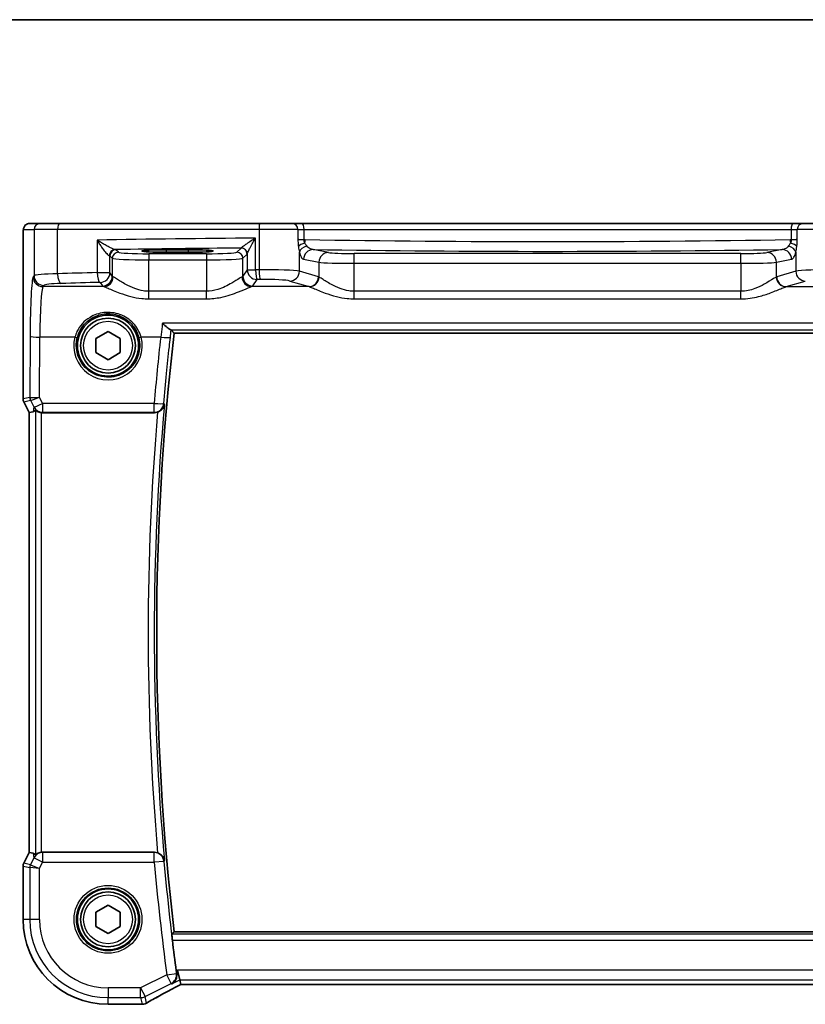
# Model space of a CAD drawing. Units: millimetres. Extents: x 22 to 2603, y 12 to 574.
# Drawn here: x 909 to 973, y 493 to 574 of the extents above; entities that cross this region are included whole.
import ezdxf

# ---------------------------------------------------------------- set-up
doc = ezdxf.new("R2010")
doc.units = ezdxf.units.MM
doc.header["$LTSCALE"] = 1.5
for name, color, linetype, lineweight in [('Border (ISO)', 7, 'Continuous', 35), ('Visible (ISO)', 7, 'Continuous', 35), ('Visible Narrow (ISO)', 7, 'Continuous', 25)]:
    doc.layers.add(name, color=color, linetype=linetype, lineweight=lineweight)

# ---------------------------------------------------------------- blocks, each defined once
blk = doc.blocks.new('図面枠 tk図枠')
at = {"layer": 'Border (ISO)'}
blk.add_line((14.5, 289), (405.5, 289), dxfattribs=at)

msp = doc.modelspace()

# ---------------------------------------------------------------- linework, layer by layer
at = {"layer": 'Visible (ISO)'}
for p, q in [((910.4841, 557.3021), (909.6198, 557.3021)), ((910.4841, 557.3021), (912.0899, 557.3021)), ((912.0899, 557.3021), (928.4746, 557.3021)), ((928.4746, 557.3021), (931.1326, 557.3021)), ((931.9457, 557.3021), (931.1326, 557.3021)), ((972.1353, 557.3021), (931.9457, 557.3021)), ((972.9484, 557.3021), (972.1353, 557.3021)), ((972.9484, 557.3021), (975.6065, 557.3021)), ((909.0835, 542.9303), (909.0835, 555.8021)), ((920.8405, 555.1598), (922.6405, 555.1598)), ((922.6405, 554.9479), (920.8405, 554.9479)), ((915.0405, 547.8795), (916.0405, 548.4568)), ((916.0405, 548.4568), (917.0405, 547.8795)), ((915.0405, 546.7248), (915.0405, 547.8795)), ((917.0405, 547.8795), (917.0405, 546.7248)), ((921.4565, 548.3129), (982.6246, 548.3129)), ((916.0405, 546.1474), (915.0405, 546.7248)), ((917.0405, 546.7248), (916.0405, 546.1474)), ((909.5835, 541.8123), (909.1363, 542.7067)), ((909.5846, 541.8125), (909.5835, 541.8123)), ((909.5835, 505.7919), (909.5835, 541.8123)), ((909.5846, 541.8125), (909.9035, 541.8878)), ((910.6781, 541.8021), (919.8411, 541.8021)), ((909.1363, 504.8975), (909.5835, 505.7919)), ((909.5846, 505.7917), (909.5835, 505.7919)), ((909.5846, 505.7917), (909.9035, 505.7164)), ((919.8411, 505.8021), (910.6781, 505.8021)), ((909.0835, 500.3021), (909.0835, 504.6739)), ((915.0405, 500.8795), (916.0405, 501.4568)), ((915.0405, 499.7248), (915.0405, 500.8795)), ((916.0405, 501.4568), (917.0405, 500.8795)), ((917.0405, 500.8795), (917.0405, 499.7248)), ((916.0405, 499.1474), (915.0405, 499.7248)), ((917.0405, 499.7248), (916.0405, 499.1474)), ((982.6246, 499.2913), (921.4565, 499.2913)), ((921.9138, 495.3389), (921.7252, 496.1378)), ((921.9992, 494.9772), (921.9138, 495.3389)), ((922.0019, 494.9761), (982.0791, 494.9761)), ((918.8415, 493.3451), (916.0405, 493.3451))]:
    msp.add_line(p, q, dxfattribs=at)
for centre, radius in [((916.0405, 547.3021), 2.5), ((916.0405, 547.3021), 2.25), ((916.0405, 500.3021), 2.5), ((916.0405, 500.3021), 2.25)]:
    msp.add_circle(centre, radius, dxfattribs=at)
for centre, radius, start, end in [((1131.2905, 523.8021), 211.2608, 173.337462, 186.662538), ((909.5835, 542.9303), 0.5, 180, 206.565051), ((909.5835, 504.6739), 0.5, 153.434949, 180), ((916.0405, 500.3021), 6.957, 180, 270), ((1131.2905, 523.8021), 211.4858, 186.846263, 187.529615), ((918.8415, 494.1451), 0.8, 270, 286.252033)]:
    msp.add_arc(centre, radius, start, end, dxfattribs=at)
for centre, major_axis, ratio, start_param, end_param in [((920.8405, 555.0539), (-2.0215, 0), 0.0524079, 4.712389, 7.8539816), ((922.6405, 555.0539), (2.0215, 0), 0.0524079, 4.712389, 7.8539816), ((910.9014, 543.9147), (-1.0609, -2.0221), 0.1719332, 0.1481868, 0.4432532), ((910.6792, 542.6052), (-0.1344, -0.7918), 0.9960857, 0.0589546, 0.1674807), ((910.9014, 503.6895), (-1.0609, 2.0221), 0.1719332, 5.8399321, 6.1349985), ((910.6792, 504.9991), (-0.1344, 0.7918), 0.9960857, 6.1157046, 6.2242307), ((923.6019, 495.7761), (-1.6026, -0.7991), 0.0233861, 6.2776917, 6.3300516)]:
    msp.add_ellipse(centre, major_axis=major_axis, ratio=ratio, start_param=start_param, end_param=end_param, dxfattribs=at)
for points, knots in [([(909.0835, 555.8021), (909.0835, 555.8946), (909.0838, 555.9876), (909.0853, 556.1671), (909.0866, 556.2544), (909.0911, 556.4518), (909.0948, 556.5601), (909.1018, 556.6903), (909.1042, 556.7269), (909.1101, 556.7975), (909.1131, 556.8298), (909.1243, 556.8923), (909.13, 556.9182), (909.1461, 556.9695), (909.1558, 556.9943), (909.1817, 557.0476), (909.1992, 557.0762), (909.2478, 557.1405), (909.2823, 557.1747), (909.3629, 557.2346), (909.4109, 557.2596), (909.5119, 557.2933), (909.5663, 557.3021), (909.6198, 557.3021)], [0, 0, 0, 0, 0.02773802, 0.02773802, 0.05458997, 0.05458997, 0.09199397, 0.09199397, 0.10838417, 0.10838417, 0.12626292, 0.12626292, 0.13593364, 0.13593364, 0.14417322, 0.14417322, 0.15422946, 0.15422946, 0.16856591, 0.16856591, 0.18445118, 0.18445118, 0.20059323, 0.20059323, 0.20059323, 0.20059323]), ([(921.182, 548.5951), (921.1574, 548.5995), (921.1219, 548.617), (921.023, 548.6788), (920.9549, 548.7292), (920.7675, 548.8798), (920.6345, 548.9971), (920.4988, 549.128), (920.4976, 549.1292), (920.4964, 549.1303)], [-0.12267256, -0.12267256, -0.12267256, -0.12267256, -0.09453993, -0.09453993, -0.05774011, -0.05774011, 0, 0, 0.00051187, 0.00051187, 0.00051187, 0.00051187]), ([(910.0922, 542.0097), (910.0936, 542.011), (910.0971, 542.01), (910.11, 542.003), (910.1204, 541.9958), (910.1605, 541.9682), (910.1993, 541.9418), (910.287, 541.8933), (910.3423, 541.8676), (910.4632, 541.8279), (910.5285, 541.8138), (910.5915, 541.8068)], [0.001876589, 0.001876589, 0.001876589, 0.001876589, 0.00987368, 0.00987368, 0.01974736, 0.01974736, 0.03949472, 0.03949472, 0.05918015, 0.05918015, 0.078120507, 0.078120507, 0.078120507, 0.078120507]), ([(920.0995, 541.8451), (920.1229, 541.8531), (920.1459, 541.8621), (920.2345, 541.9007), (920.295, 541.9366), (920.421, 542.032), (920.4807, 542.0951), (920.5959, 542.2597), (920.6403, 542.3702), (920.6565, 542.487), (920.6567, 542.4882), (920.6568, 542.4894)], [-0.10842059, -0.10842059, -0.10842059, -0.10842059, -0.10040033, -0.10040033, -0.07707934, -0.07707934, -0.04573974, -0.04573974, 0, 0, 0.00048741, 0.00048741, 0.00048741, 0.00048741]), ([(910.5915, 505.7974), (910.5285, 505.7904), (910.4632, 505.7763), (910.3423, 505.7366), (910.287, 505.7109), (910.1993, 505.6625), (910.1605, 505.636), (910.1204, 505.6084), (910.11, 505.6012), (910.0971, 505.5942), (910.0936, 505.5932), (910.0922, 505.5945)], [0.236057391, 0.236057391, 0.236057391, 0.236057391, 0.254997749, 0.254997749, 0.274683179, 0.274683179, 0.294430539, 0.294430539, 0.304304219, 0.304304219, 0.31230131, 0.31230131, 0.31230131, 0.31230131]), ([(920.6568, 505.1148), (920.6567, 505.116), (920.6565, 505.1172), (920.6403, 505.234), (920.5959, 505.3445), (920.4807, 505.5091), (920.421, 505.5723), (920.295, 505.6676), (920.2345, 505.7035), (920.1459, 505.7421), (920.1229, 505.7511), (920.0995, 505.7591)], [-0.12846135, -0.12846135, -0.12846135, -0.12846135, -0.12800908, -0.12800908, -0.08556644, -0.08556644, -0.05648594, -0.05648594, -0.03484602, -0.03484602, -0.02740389, -0.02740389, -0.02740389, -0.02740389]), ([(921.3127, 498.5918), (921.3053, 498.6535), (921.298, 498.7192), (921.2861, 498.8418), (921.2814, 498.8983), (921.2754, 498.9878), (921.2738, 499.0266), (921.2742, 499.0753), (921.2757, 499.088), (921.2783, 499.0911)], [0.227428606, 0.227428606, 0.227428606, 0.227428606, 0.246027998, 0.246027998, 0.26494169, 0.26494169, 0.283791673, 0.283791673, 0.300344824, 0.300344824, 0.300344824, 0.300344824]), ([(921.2674, 495.0157), (921.2685, 495.0163), (921.2696, 495.0169), (921.356, 495.0668), (921.4333, 495.1338), (921.5567, 495.2941), (921.6055, 495.3868), (921.6596, 495.5734), (921.6724, 495.6627), (921.6686, 495.7901), (921.6657, 495.8238), (921.6607, 495.8577)], [-0.12318034, -0.12318034, -0.12318034, -0.12318034, -0.1226308, -0.1226308, -0.08048946, -0.08048946, -0.04104472, -0.04104472, -0.01066622, -0.01066622, 0, 0, 0, 0]), ([(919.1354, 493.4135), (919.2726, 493.4936), (919.4234, 493.5801), (919.7491, 493.7641), (919.9241, 493.8615), (920.295, 494.0656), (920.491, 494.1722), (920.9005, 494.3927), (921.1141, 494.5066), (921.5531, 494.7385), (921.7783, 494.8565), (922.0085, 494.9761)], [0.72448152, 0.72448152, 0.72448152, 0.72448152, 0.852279, 0.852279, 0.98007647, 0.98007647, 1.10787395, 1.10787395, 1.23567143, 1.23567143, 1.36217331, 1.36217331, 1.36217331, 1.36217331]), ([(919.0755, 493.3813), (919.0732, 493.3802), (919.0711, 493.3792), (919.0678, 493.3779), (919.0665, 493.3774), (919.0654, 493.3771)], [0.003351445, 0.003351445, 0.003351445, 0.003351445, 0.0058265069, 0.0058265069, 0.0077922111, 0.0077922111, 0.0077922111, 0.0077922111]), ([(919.194, 493.4507), (919.1929, 493.4499), (919.1918, 493.4491), (919.1522, 493.4221), (919.1135, 493.4), (919.0755, 493.3813)], [-0.001136365, -0.001136365, -0.001136365, -0.001136365, 0, 0, 0.039448618, 0.039448618, 0.039448618, 0.039448618])]:
    msp.add_open_spline(points, degree=3, knots=knots, dxfattribs=at)
for points, degree in [([(921.2145, 548.5849), (921.2114, 548.5884), (921.2005, 548.5918), (921.182, 548.5951)], 3), ([(921.2145, 548.5849), (921.3354, 548.4489), (921.4562, 548.3131)], 2), ([(921.4565, 548.3129), (921.4565, 548.3129), (921.4564, 548.313), (921.4562, 548.3131)], 3), ([(920.0995, 541.8451), (920.0164, 541.8166), (919.9291, 541.8021), (919.8411, 541.8021)], 3), ([(919.8411, 505.8021), (919.9291, 505.8021), (920.0165, 505.7875), (920.0995, 505.7591)], 3), ([(921.2783, 499.0911), (921.3673, 499.1911), (921.4562, 499.2911)], 2), ([(921.6283, 496.0893), (921.6383, 496.0137), (921.6493, 495.9344), (921.6607, 495.8577)], 3)]:
    msp.add_open_spline(points, degree=degree, dxfattribs=at)
at = {"layer": 'Visible Narrow (ISO)'}
for p, q in [((909.1205, 556.8021), (909.9848, 556.8021)), ((911.9117, 556.8021), (909.9848, 556.8021)), ((909.9848, 556.8021), (909.9848, 553.036)), ((928.4064, 556.8021), (911.9117, 556.8021)), ((911.9117, 553.1887), (911.9117, 556.8021)), ((931.596, 556.8021), (928.4064, 556.8021)), ((928.4064, 556.8021), (928.4064, 553.5174)), ((931.596, 556.8021), (932.0964, 556.8021)), ((931.596, 556.8021), (931.596, 556.035)), ((932.0964, 556.8021), (971.9846, 556.8021)), ((932.0964, 555.9865), (932.0964, 556.8021)), ((971.9846, 556.8021), (972.485, 556.8021)), ((971.9846, 556.8021), (971.9846, 555.9865)), ((975.6746, 556.8021), (972.485, 556.8021)), ((972.485, 556.035), (972.485, 556.8021)), ((909.0835, 555.8021), (909.0846, 555.8021)), ((909.0846, 542.9304), (909.0846, 555.8021)), ((915.1455, 555.9466), (915.1455, 553.2782)), ((928.1303, 553.5144), (928.1303, 556.1039)), ((931.596, 555.9865), (932.0964, 555.9865)), ((971.9846, 555.9865), (972.485, 555.9865)), ((916.8908, 554.9511), (916.6942, 555.1477)), ((920.8405, 554.9479), (920.8405, 555.1598)), ((922.6405, 554.9479), (922.6405, 555.1598)), ((926.9338, 555.2947), (926.5902, 554.9511)), ((931.7133, 553.3907), (931.7133, 554.9487)), ((934.0845, 554.9273), (932.8343, 555.1718)), ((971.2467, 555.1718), (969.9965, 554.9273)), ((972.3678, 554.9487), (972.3678, 553.3907)), ((916.1949, 553.2782), (916.1949, 554.6484)), ((916.1949, 554.6484), (916.3915, 554.4518)), ((916.3915, 554.4518), (916.3915, 552.9829)), ((919.3874, 554.8269), (919.3874, 554.3276)), ((924.0936, 554.8269), (919.3874, 554.8269)), ((919.3874, 551.7518), (919.3874, 554.3276)), ((919.3874, 554.3276), (924.0936, 554.3276)), ((924.0936, 554.8269), (924.0936, 554.3276)), ((924.0936, 554.3276), (924.0936, 551.7518)), ((927.0895, 554.4518), (927.4331, 554.7954)), ((927.0895, 552.9829), (927.0895, 554.4518)), ((927.4434, 554.8203), (927.4434, 553.5144)), ((932.0616, 554.3729), (933.3118, 554.1284)), ((933.3118, 554.1284), (933.3118, 552.9198)), ((936.2095, 554.0429), (936.2095, 554.8418)), ((967.8715, 554.8418), (936.2095, 554.8418)), ((967.8715, 554.0429), (967.8715, 554.8418)), ((970.7693, 554.1284), (972.0195, 554.3729)), ((970.7693, 552.9198), (970.7693, 554.1284)), ((927.4434, 553.5144), (927.0895, 552.9829)), ((927.4434, 553.5144), (928.1303, 553.5144)), ((933.2795, 552.9306), (931.7133, 553.3907)), ((936.2095, 554.0429), (967.8715, 554.0429)), ((936.2095, 551.7518), (936.2095, 554.0429)), ((967.8715, 554.0429), (967.8715, 551.7518)), ((972.3678, 553.3907), (970.8015, 552.9306)), ((909.9848, 553.036), (909.9146, 552.9306)), ((915.1455, 553.2782), (916.1949, 553.2782)), ((916.3915, 552.9829), (916.1949, 553.2782)), ((927.8884, 552.1854), (928.2423, 552.7169)), ((930.9405, 552.5931), (932.5068, 552.1331)), ((971.5742, 552.1331), (973.1405, 552.5931)), ((910.7135, 552.1331), (910.7837, 552.2385)), ((915.6867, 552.1331), (910.7135, 552.1331)), ((915.396, 552.4806), (915.5926, 552.1854)), ((919.3874, 551.1322), (919.3874, 551.7518)), ((924.0936, 551.7518), (919.3874, 551.7518)), ((924.0936, 551.1322), (924.0936, 551.7518)), ((932.5068, 552.1331), (927.7943, 552.1331)), ((936.2095, 551.1322), (936.2095, 551.7518)), ((967.8715, 551.7518), (936.2095, 551.7518)), ((967.8715, 551.1322), (967.8715, 551.7518)), ((971.5742, 552.1331), (976.2867, 552.1331)), ((919.3874, 551.1322), (924.0936, 551.1322)), ((936.2095, 551.1322), (967.8715, 551.1322)), ((983.5846, 549.1303), (920.4964, 549.1303)), ((921.182, 548.5951), (982.899, 548.5951)), ((909.6595, 548.0628), (909.6389, 543.0612)), ((910.4381, 543.0693), (910.4584, 548)), ((913.3327, 548), (910.4584, 548)), ((920.3539, 548), (918.7483, 548)), ((982.6248, 548.3131), (921.4562, 548.3131)), ((909.0835, 542.9303), (909.0846, 542.9304)), ((909.6389, 543.0612), (909.0846, 542.9304)), ((909.1373, 542.7071), (909.6916, 542.8379)), ((909.6923, 542.8377), (909.9697, 542.2778)), ((910.6842, 542.5723), (910.4381, 543.0693)), ((909.1373, 542.7071), (909.1363, 542.7067)), ((909.5846, 541.8125), (909.1373, 542.7071)), ((909.9697, 542.2778), (909.9035, 541.8878)), ((910.0922, 542.0097), (910.0922, 505.5945)), ((910.6842, 542.5723), (910.6842, 541.8381)), ((919.8226, 542.5723), (910.6842, 542.5723)), ((919.8226, 541.8381), (919.8226, 542.5723)), ((909.5846, 505.7917), (909.5846, 541.8125)), ((910.5915, 505.7974), (910.5915, 541.8068)), ((910.6781, 541.8021), (910.6842, 541.8381)), ((910.6842, 541.8381), (919.8226, 541.8381)), ((909.1373, 504.8971), (909.5846, 505.7917)), ((909.9035, 505.7164), (909.9676, 505.3388)), ((910.6821, 505.7785), (910.6781, 505.8021)), ((919.829, 505.7785), (910.6821, 505.7785)), ((910.6821, 505.7785), (910.6821, 504.9816)), ((919.829, 504.9816), (919.829, 505.7785)), ((909.9676, 505.3388), (909.6824, 504.7685)), ((910.6821, 504.9816), (909.9676, 505.3388)), ((910.4286, 504.4744), (910.6821, 504.9816)), ((910.6821, 504.9816), (919.829, 504.9816)), ((920.6247, 505.0524), (919.829, 504.9816)), ((909.0846, 504.6738), (909.0835, 504.6739)), ((909.0846, 500.3021), (909.0846, 504.6738)), ((909.0846, 504.6738), (909.6297, 504.5452)), ((909.1363, 504.8975), (909.1373, 504.8971)), ((909.6824, 504.7685), (909.1373, 504.8971)), ((910.4286, 504.4744), (909.6297, 504.5452)), ((909.6297, 504.5452), (909.6297, 500.3021)), ((909.6824, 504.7685), (910.4286, 504.4744)), ((910.4286, 500.3021), (910.4286, 504.4744)), ((909.0835, 500.3021), (909.0846, 500.3021)), ((909.6297, 500.3021), (909.0846, 500.3021)), ((910.4286, 500.3021), (909.6297, 500.3021)), ((921.4562, 499.2911), (982.6248, 499.2911)), ((982.8027, 499.0911), (921.2783, 499.0911)), ((921.3127, 498.5918), (982.7684, 498.5918)), ((921.7252, 496.1378), (921.6283, 496.0893)), ((982.3558, 496.1378), (921.7252, 496.1378)), ((920.8532, 495.7604), (918.7128, 494.6902)), ((920.8532, 495.7604), (921.6451, 495.8659)), ((921.2105, 495.0458), (920.8532, 495.7604)), ((921.2674, 495.0157), (921.9138, 495.3389)), ((921.9138, 495.3389), (982.1672, 495.3389)), ((918.7128, 494.6902), (916.0405, 494.6902)), ((916.0405, 494.6902), (916.0405, 493.8913)), ((918.7128, 494.6902), (919.0701, 493.9756)), ((918.7128, 493.8913), (918.7128, 494.6902)), ((919.0701, 493.9756), (921.2105, 495.0458)), ((982.0819, 494.9772), (921.9992, 494.9772)), ((916.0405, 493.8913), (918.7128, 493.8913)), ((916.0405, 493.3462), (916.0405, 493.8913)), ((918.7128, 493.8913), (918.8415, 493.3462)), ((919.194, 493.4507), (919.0701, 493.9756)), ((916.0405, 493.3451), (916.0405, 493.3462)), ((918.8415, 493.3462), (916.0405, 493.3462)), ((918.8415, 493.3451), (918.8415, 493.3462))]:
    msp.add_line(p, q, dxfattribs=at)
for centre, radius in [((916.0405, 547.3021), 2), ((916.0405, 500.3021), 2.7804), ((916.0405, 500.3021), 2.5806), ((916.0405, 500.3021), 2)]:
    msp.add_circle(centre, radius, dxfattribs=at)
for centre, radius, start, end in [((1131.2905, 523.8021), 211.261, 173.337396, 186.662604), ((1131.2905, 523.8021), 211.461, 174.930015, 185.069985), ((1131.2905, 523.8021), 211.9603, 175.11681, 184.88319), ((1131.2905, 523.8021), 212.2974, 185.086052, 187.590212), ((1131.2905, 523.8021), 211.4985, 185.086052, 187.590212), ((916.0405, 500.3021), 6.9559, 180, 270), ((916.0405, 500.3021), 6.4108, 180, 270), ((916.0405, 500.3021), 5.6119, 180, 270)]:
    msp.add_arc(centre, radius, start, end, dxfattribs=at)
for centre, major_axis, ratio, start_param, end_param in [((909.6198, 556.8021), (0, 0.5), 0.9986295, 0, 1.5707963), ((910.4841, 556.8021), (0, 0.5), 0.9986295, 0, 1.5707963), ((912.0899, 556.8021), (0, 0.5), 0.3562975, 0, 1.5707963), ((928.4746, 556.8021), (0, 0.5), 0.1363691, 0, 1.5707963), ((931.1326, 556.8021), (0, 0.5), 0.9268417, 4.712389, 6.2831853), ((931.9457, 556.8021), (0, 0.5), 0.3013602, 4.712389, 6.2831853), ((972.1353, 556.8021), (0, 0.5), 0.3013602, 0, 1.5707963), ((972.9484, 556.8021), (0, 0.5), 0.9268417, 0, 1.5707963), ((938.6341, 552.2536), (-75, 0), 0.0518488, 4.8529014, 5.0309301), ((932.3375, 556.0665), (-0.8, 0), 0.1048156, 0.3848848, 1.2646775), ((952.0405, 559.3336), (-66.1803, 0), 0.0530413, 1.2646775, 1.2660674), ((931.9441, 555.985), (-0.0132, -0.7999), 0.2999975, 1.2150632, 1.5757413), ((952.0405, 559.3336), (-66.1803, 0), 0.0530413, 1.2660674, 1.8755252), ((952.0405, 559.3336), (-66.1803, 0), 0.0530413, 1.8755252, 1.8769151), ((972.1369, 555.985), (-0.0132, 0.7999), 0.2999975, 1.5658513, 1.9265294), ((971.7435, 556.0665), (-0.8, 0), 0.1048156, 1.8769151, 2.7567079), ((916.6128, 554.6688), (0.069, 0.4952), 0.9348451, 0.1479412, 1.7003099), ((916.6942, 554.6484), (-0.3536, -0.3536), 0.9972647, 3.9283603, 5.4964176), ((916.8908, 554.4518), (-0.3536, -0.3536), 0.9972647, 3.9283603, 5.4964176), ((938.6341, 551.4547), (-74.2, 0), 0.0524078, 4.8707357, 5.0137111), ((915.396, 555.1441), (-1.3, 0), 0.0524078, 3.1939525, 3.5013873), ((919.3874, 554.958), (-2.5, 0), 0.0524078, 0.0523599, 1.5707963), ((924.0936, 554.958), (-2.5, 0), 0.0524078, 1.5707963, 3.0892328), ((926.5902, 554.4518), (0.3536, -0.3536), 0.9972647, 0.7867677, 2.354825), ((926.9338, 554.7954), (0.3536, -0.3536), 0.9972647, 0.7867677, 2.354825), ((926.9441, 554.8203), (0.4839, -0.1257), 0.9789631, 0.259401, 1.7963422), ((932.3848, 555.4205), (-0.7897, -0.1283), 0.4018848, 4.9293893, 5.8991004), ((932.486, 554.9487), (-0.7749, -0.199), 0.6803319, 4.7622239, 5.9222583), ((932.8343, 554.3729), (0.1536, 0.7851), 0.9646906, 0.2000359, 1.7572863), ((952.0405, 558.5347), (66.9803, 0), 0.0524078, 4.4215626, 5.0032153), ((934.0845, 554.1284), (0.1536, 0.7851), 0.9646906, 0.2000359, 1.7572863), ((936.2095, 554.9571), (-2.2, 0), 0.0524078, 0.2617994, 1.5707963), ((967.8715, 554.9571), (-2.2, 0), 0.0524078, 1.5707963, 2.8797933), ((969.9965, 554.1284), (-0.1536, 0.7851), 0.9646906, 4.5258991, 6.0831494), ((971.2467, 554.3729), (-0.1536, 0.7851), 0.9646906, 4.5258991, 6.0831494), ((971.595, 554.9487), (0.7749, -0.199), 0.6803319, 0.360927, 1.5209614), ((971.6962, 555.4205), (0.7897, -0.1283), 0.4018848, 0.384085, 1.353796), ((915.396, 554.6448), (0.8, 0), 0.0851626, 0.0523599, 0.3597947), ((919.3874, 554.4586), (3, 0), 0.0436731, 3.1939525, 4.712389), ((924.0936, 554.4586), (3, 0), 0.0436731, 4.712389, 6.2308254), ((936.2095, 554.1582), (3, 0), 0.0384324, 3.403392, 4.712389), ((967.8715, 554.1582), (3, 0), 0.0384324, 4.712389, 6.0213859), ((928.2423, 553.5144), (0.6659, -0.4434), 0.9955595, 3.7311219, 5.297812), ((938.6341, 547.7323), (-75, 0), 0.0778622, 4.8491843, 4.8529014), ((928.2423, 553.5144), (0.0089, -0.8), 0.140042, 4.71083, 6.2038622), ((928.8155, 553.3459), (-3, 0), 0.0577146, 3.403392, 4.8491843), ((928.5155, 553.5174), (0.0087, -0.8), 0.1363613, 4.7109117, 6.2039034), ((930.9405, 553.3907), (-0.2255, -0.7676), 0.9631468, 0.2959987, 1.8464869), ((975.2655, 553.3459), (-3, 0), 0.0577146, 4.5755936, 6.0213859), ((973.1405, 553.3907), (0.2255, -0.7676), 0.9631468, 4.4366984, 5.9871866), ((909.9364, 547.647), (0, -5.3), 0.0524078, 3.2201325, 4.6338492), ((910.7135, 552.9306), (0.6659, -0.4434), 0.9955595, 3.7311219, 5.297812), ((912.9806, 553.0269), (-3, 0), 0.0577146, 5.0766914, 6.2308254), ((910.7837, 553.036), (0.6659, -0.4434), 0.9955595, 3.7311219, 5.297812), ((938.6341, 547.7323), (-75, 0), 0.0778622, 5.0309301, 5.0766914), ((912.1968, 553.1887), (0.024, -0.7996), 0.3561575, 4.7017008, 6.1991213), ((915.396, 553.2782), (0.0208, -0.7997), 0.3130863, 4.7042635, 6.2004786), ((915.396, 553.2782), (0.6659, 0.4434), 0.9955595, 4.1269659, 5.693656), ((915.5926, 552.9829), (-0.6659, -0.4434), 0.9955595, 0.9853733, 2.5520634), ((915.6867, 552.9306), (-0.2558, -0.758), 0.9710092, 0.3344214, 1.8873939), ((919.3874, 552.9986), (-3, 0), 0.0996888, 0.0523599, 0.2291624), ((924.0936, 552.9986), (-3, 0), 0.0996888, 2.9124303, 3.0892328), ((927.7943, 552.9306), (0.2558, -0.758), 0.9710092, 4.3957914, 5.9487639), ((927.8884, 552.9829), (0.6659, -0.4434), 0.9955595, 3.7311219, 5.297812), ((938.6341, 546.9347), (74.2, 0), 0.0787017, 1.7075917, 1.7113087), ((928.8155, 552.5483), (2.2, 0), 0.0787017, 0.2617994, 1.7075917), ((932.5068, 552.9306), (-0.2255, -0.7676), 0.9631468, 0.2959987, 1.8464869), ((932.539, 552.9198), (-0.2838, -0.748), 0.9613006, 0.3759678, 1.9205798), ((933.1681, 547.647), (0, 5.3), 0.2679492, 6.1818553, 6.2046455), ((970.9129, 547.647), (0, -5.3), 0.2679492, 3.2201325, 3.2429226), ((971.542, 552.9198), (0.2838, -0.748), 0.9613006, 4.3626055, 5.9072175), ((971.5742, 552.9306), (0.2255, -0.7676), 0.9631468, 4.4366984, 5.9871866), ((910.7353, 547.647), (0, 4.5), 0.0617247, 0.0785398, 1.4922565), ((912.9806, 552.2294), (2.2, 0), 0.0787017, 1.9350987, 3.0892328), ((938.6341, 546.9347), (74.2, 0), 0.0787017, 1.8893375, 1.9350987), ((919.3874, 552.201), (3.8, 0), 0.0787017, 3.1939525, 3.370755), ((924.0936, 552.201), (3.8, 0), 0.0787017, 6.0540229, 6.2308254), ((932.3954, 547.647), (0, -4.5), 0.3155846, 3.0402627, 3.0630528), ((971.6856, 547.647), (0, 4.5), 0.3155846, 0.0785398, 0.10133), ((910.4584, 548.0628), (-0.8, 0.0033), 0.0784584, 0.0525219, 1.5711199), ((916.0405, 547.2941), (0, -2.7983), 0.9999962, 4.4573594, 8.1090112), ((913.3327, 548.0157), (0.1935, -0.0505), 0.0759363, 4.7321834, 6.2481776), ((918.7483, 548.0157), (-0.1935, -0.0505), 0.0759363, 0.0350077, 1.5510019), ((1131.2905, 524.6147), (0, 212.2308), 0.9999915, 1.4603839, 1.4860815), ((920.3539, 548.0628), (0.7951, -0.0881), 0.0779843, 4.7210343, 6.2306653), ((909.5839, 542.9304), (-0.1149, 0.4866), 0.9985533, 1.339296, 1.8022966), ((910.1382, 543.0612), (-0.1149, 0.4866), 0.9985533, 1.339296, 1.8022966), ((910.4353, 542.4596), (-0.7975, 0.6026), 0.0031462, 0.054879, 0.0900061), ((910.1389, 543.061), (0.2768, 0.4164), 0.9944929, 2.157679, 2.61872), ((910.4381, 543.132), (-0.8003, -0.0676), 0.0778789, 0.0807464, 1.5642173), ((909.9887, 542.2363), (-0.2972, 0.6016), 0.0235219, 6.2426244, 6.2777516), ((910.4381, 543.132), (-0.7483, -0.2916), 0.0728494, 0.058942, 1.5424128), ((910.6842, 542.6351), (-0.7169, -0.3551), 0.0703478, 0.05249, 1.5359609), ((910.6842, 542.6351), (-0.7887, 0.1339), 0.9960857, 0.6336444, 1.7382771), ((919.8226, 542.6351), (0.7971, -0.0677), 0.0781795, 4.7190277, 6.2306645), ((919.8226, 542.6351), (0.712, 0.3648), 0.995203, 4.2408698, 5.7187225), ((910.6821, 504.9816), (0.7887, 0.1339), 0.9960857, 1.4033156, 2.5079482), ((919.829, 504.9816), (0.712, -0.3648), 0.9952028, 0.5644494, 2.0423573), ((909.5839, 504.6738), (0.1149, 0.4866), 0.9985533, 1.339296, 1.8022966), ((910.129, 504.5452), (-0.1149, -0.4866), 0.9985533, 4.4808887, 4.9438893), ((920.8532, 495.7604), (0.3746, 0.7069), 0.9979338, 4.0935552, 5.3312228), ((923.8503, 495.5762), (-5.7984, -2.9072), 0.0468492, 5.0125311, 5.6208918), ((918.7128, 494.6902), (0.7786, 0.1838), 0.9985533, 4.4808887, 4.9438893), ((918.8415, 494.1451), (-0.7786, -0.1838), 0.9985533, 1.339296, 1.6362198)]:
    msp.add_ellipse(centre, major_axis=major_axis, ratio=ratio, start_param=start_param, end_param=end_param, dxfattribs=at)
for points, knots in [([(909.0846, 555.8021), (909.0846, 555.9047), (909.0849, 556.0192), (909.0874, 556.24), (909.0895, 556.3454), (909.0944, 556.5039), (909.0967, 556.5633), (909.1016, 556.6562), (909.1039, 556.6924), (909.1089, 556.7509), (909.1115, 556.7732), (909.1163, 556.7967), (909.1184, 556.8021), (909.1205, 556.8021)], [-1, -1, -1, -1, -0.7534877, -0.7534877, -0.5260225, -0.5260225, -0.3665767, -0.3665767, -0.2336102, -0.2336102, -0.098394, -0.098394, 0, 0, 0, 0]), ([(916.6128, 555.1681), (916.5982, 555.17), (916.5795, 555.1744), (916.5217, 555.1923), (916.4774, 555.2094), (916.371, 555.2552), (916.3073, 555.2852), (916.1796, 555.3485), (916.1151, 555.3817), (915.9452, 555.4722), (915.838, 555.5318), (915.6326, 555.6496), (915.5345, 555.7074), (915.3387, 555.8256), (915.2407, 555.8863), (915.1455, 555.9466)], [0, 0, 0, 0, 0.01835894, 0.01835894, 0.04773324, 0.04773324, 0.0802765, 0.0802765, 0.10987335, 0.10987335, 0.15611478, 0.15611478, 0.19797948, 0.19797948, 0.24054866, 0.24054866, 0.24054866, 0.24054866]), ([(915.1455, 555.9466), (915.2048, 555.8475), (915.2667, 555.748), (915.3921, 555.554), (915.4557, 555.459), (915.5908, 555.2657), (915.6623, 555.1679), (915.7778, 555.0194), (915.8222, 554.9648), (915.9115, 554.8609), (915.9571, 554.8118), (916.0354, 554.7365), (916.0691, 554.7085), (916.1157, 554.6791), (916.1315, 554.6718), (916.1448, 554.6688)], [-0.24054866, -0.24054866, -0.24054866, -0.24054866, -0.19797948, -0.19797948, -0.15611478, -0.15611478, -0.10987335, -0.10987335, -0.0802765, -0.0802765, -0.04773324, -0.04773324, -0.01835894, -0.01835894, 0, 0, 0, 0]), ([(928.1303, 556.1039), (928.0084, 556.0276), (927.8871, 555.9507), (927.6319, 555.7867), (927.4988, 555.6995), (927.2863, 555.5568), (927.2018, 555.4987), (927.077, 555.4094), (927.0317, 555.3756), (926.9791, 555.3328), (926.9643, 555.3195), (926.9558, 555.3101)], [-0.00071892, -0.00071892, -0.00071892, -0.00071892, 0.05167832, 0.05167832, 0.11396483, 0.11396483, 0.16187753, 0.16187753, 0.19873345, 0.19873345, 0.2217684, 0.2217684, 0.2217684, 0.2217684]), ([(927.4434, 554.8203), (927.4458, 554.8354), (927.4523, 554.8569), (927.4781, 554.9261), (927.5024, 554.9807), (927.5721, 555.1251), (927.6209, 555.2191), (927.7459, 555.4498), (927.8257, 555.5908), (927.9806, 555.8562), (928.055, 555.9805), (928.1303, 556.1039)], [-0.2217684, -0.2217684, -0.2217684, -0.2217684, -0.19873345, -0.19873345, -0.16187753, -0.16187753, -0.11396483, -0.11396483, -0.05167832, -0.05167832, 0.00071892, 0.00071892, 0.00071892, 0.00071892]), ([(931.596, 556.035), (931.596, 556.0272), (931.596, 556.0194), (931.596, 556.0086), (931.596, 556.0057), (931.596, 556), (931.596, 555.9973), (931.596, 555.9919), (931.596, 555.9892), (931.596, 555.9865)], [-0.004847158, -0.004847158, -0.004847158, -0.004847158, -0.0025064378, -0.0025064378, -0.001622408, -0.001622408, -0.000811204, -0.000811204, 0, 0, 0, 0]), ([(931.596, 555.9865), (931.596, 555.9044), (931.5985, 555.8223), (931.6096, 555.6307), (931.6202, 555.5228), (931.6334, 555.4205)], [0, 0, 0, 0, 0.024636318, 0.024636318, 0.058596694, 0.058596694, 0.058596694, 0.058596694]), ([(932.1644, 555.7027), (932.141, 555.7542), (932.1221, 555.8083), (932.1018, 555.9043), (932.097, 555.9454), (932.0964, 555.9865)], [-0.058596694, -0.058596694, -0.058596694, -0.058596694, -0.024636318, -0.024636318, 0, 0, 0, 0]), ([(971.9846, 555.9865), (971.984, 555.9454), (971.9792, 555.9043), (971.9589, 555.8083), (971.9401, 555.7542), (971.9166, 555.7027)], [-0.058596694, -0.058596694, -0.058596694, -0.058596694, -0.033960376, -0.033960376, 0, 0, 0, 0]), ([(972.4477, 555.4205), (972.4608, 555.5228), (972.4714, 555.6307), (972.4825, 555.8223), (972.485, 555.9044), (972.485, 555.9865)], [0, 0, 0, 0, 0.033960376, 0.033960376, 0.058596694, 0.058596694, 0.058596694, 0.058596694]), ([(972.485, 555.9865), (972.485, 555.9892), (972.485, 555.9919), (972.485, 555.9973), (972.485, 556), (972.485, 556.0057), (972.485, 556.0086), (972.485, 556.0194), (972.485, 556.0272), (972.485, 556.035)], [-0.0048154472, -0.0048154472, -0.0048154472, -0.0048154472, -0.004004243, -0.004004243, -0.0031930389, -0.0031930389, -0.0023091408, -0.0023091408, 0.0000317108, 0.0000317108, 0.0000317108, 0.0000317108]), ([(926.9558, 555.3101), (926.9522, 555.3061), (926.9485, 555.3028), (926.9412, 555.2976), (926.9375, 555.2958), (926.9338, 555.2947)], [-0.019901574, -0.019901574, -0.019901574, -0.019901574, -0.009950787, -0.009950787, 0, 0, 0, 0]), ([(931.6334, 555.4205), (931.6449, 555.3305), (931.6583, 555.2447), (931.6858, 555.0876), (931.6997, 555.0157), (931.7133, 554.9487)], [0, 0, 0, 0, 0.029870042, 0.029870042, 0.058202249, 0.058202249, 0.058202249, 0.058202249]), ([(931.7133, 554.9487), (931.7639, 554.7517), (931.8267, 554.602), (931.9478, 554.4283), (932.0045, 554.3841), (932.0616, 554.3729)], [0.06567613, 0.06567613, 0.06567613, 0.06567613, 0.14911712, 0.14911712, 0.21537056, 0.21537056, 0.21537056, 0.21537056]), ([(932.3122, 555.4653), (932.2858, 555.4991), (932.2597, 555.5353), (932.2093, 555.6144), (932.1851, 555.6575), (932.1644, 555.7027)], [-0.058202249, -0.058202249, -0.058202249, -0.058202249, -0.029870042, -0.029870042, 0, 0, 0, 0]), ([(932.8343, 555.1718), (932.7502, 555.1783), (932.6661, 555.2013), (932.4849, 555.29), (932.3897, 555.3659), (932.3122, 555.4653)], [-0.21537056, -0.21537056, -0.21537056, -0.21537056, -0.14911712, -0.14911712, -0.06567613, -0.06567613, -0.06567613, -0.06567613]), ([(971.7688, 555.4653), (971.7326, 555.4188), (971.6926, 555.3776), (971.5753, 555.2791), (971.4929, 555.2332), (971.3549, 555.187), (971.3008, 555.176), (971.2467, 555.1718)], [-0.14969443, -0.14969443, -0.14969443, -0.14969443, -0.11081908, -0.11081908, -0.04262272, -0.04262272, 0, 0, 0, 0]), ([(971.9166, 555.7027), (971.8965, 555.6587), (971.873, 555.6166), (971.8227, 555.5373), (971.7959, 555.5), (971.7688, 555.4653)], [0, 0, 0, 0, 0.029101069, 0.029101069, 0.058202138, 0.058202138, 0.058202138, 0.058202138]), ([(972.0195, 554.3729), (972.0562, 554.3801), (972.0927, 554.401), (972.1855, 554.4905), (972.2404, 554.5805), (972.3178, 554.775), (972.3441, 554.8565), (972.3678, 554.9487)], [0, 0, 0, 0, 0.04262272, 0.04262272, 0.11081908, 0.11081908, 0.14969443, 0.14969443, 0.14969443, 0.14969443]), ([(972.3678, 554.9487), (972.3817, 555.0175), (972.396, 555.0916), (972.4234, 555.2492), (972.4364, 555.3328), (972.4477, 555.4205)], [-0.058202138, -0.058202138, -0.058202138, -0.058202138, -0.029101069, -0.029101069, 0, 0, 0, 0]), ([(927.4331, 554.7954), (927.4348, 554.7971), (927.4366, 554.8001), (927.44, 554.8084), (927.4417, 554.8137), (927.4434, 554.8203)], [0, 0, 0, 0, 0.009950787, 0.009950787, 0.019901574, 0.019901574, 0.019901574, 0.019901574]), ([(919.3874, 551.7518), (919.2332, 551.7518), (919.0788, 551.7644), (918.6855, 551.8261), (918.4513, 551.8928), (917.9683, 552.0733), (917.7253, 552.1932), (917.2005, 552.4813), (916.9416, 552.6494), (916.6237, 552.8471), (916.5271, 552.9044), (916.4658, 552.9306)], [0, 0, 0, 0, 0.05861354, 0.05861354, 0.1523952, 0.1523952, 0.26476379, 0.26476379, 0.42250742, 0.42250742, 0.52533737, 0.52533737, 0.52533737, 0.52533737]), ([(927.0152, 552.9306), (926.9637, 552.9086), (926.8873, 552.8647), (926.6336, 552.7091), (926.4241, 552.5727), (925.8523, 552.2384), (925.4617, 552.0326), (924.7288, 551.8072), (924.4118, 551.7518), (924.0936, 551.7518)], [-0.52534491, -0.52534491, -0.52534491, -0.52534491, -0.43892776, -0.43892776, -0.30066032, -0.30066032, -0.12091266, -0.12091266, 0, 0, 0, 0]), ([(936.2095, 551.7518), (936.0553, 551.7518), (935.901, 551.7644), (935.5076, 551.8261), (935.2734, 551.8928), (934.7903, 552.0734), (934.5472, 552.1933), (934.0225, 552.4814), (933.7636, 552.6494), (933.461, 552.8377), (933.373, 552.8904), (933.3118, 552.9198)], [0, 0, 0, 0, 0.05861581, 0.05861581, 0.1524011, 0.1524011, 0.2648083, 0.2648083, 0.42250517, 0.42250517, 0.51288953, 0.51288953, 0.51288953, 0.51288953]), ([(970.7693, 552.9198), (970.7094, 552.891), (970.624, 552.8401), (970.3294, 552.657), (970.0764, 552.4927), (969.5467, 552.1994), (969.2882, 552.0709), (968.8338, 551.9036), (968.652, 551.8497), (968.271, 551.7731), (968.0713, 551.7518), (967.8715, 551.7518)], [-0.51289786, -0.51289786, -0.51289786, -0.51289786, -0.42458041, -0.42458041, -0.26910026, -0.26910026, -0.14950014, -0.14950014, -0.07592699, -0.07592699, 0, 0, 0, 0]), ([(915.6867, 552.1331), (915.7644, 552.1109), (915.8867, 552.0622), (916.2893, 551.8943), (916.6174, 551.7516), (917.2821, 551.507), (917.5898, 551.4052), (918.2017, 551.2519), (918.4983, 551.1953), (918.9966, 551.1429), (919.192, 551.1322), (919.3874, 551.1322)], [-0.52533737, -0.52533737, -0.52533737, -0.52533737, -0.42250742, -0.42250742, -0.26476379, -0.26476379, -0.1523952, -0.1523952, -0.05861354, -0.05861354, 0, 0, 0, 0]), ([(924.0936, 551.1322), (924.4967, 551.1322), (924.8981, 551.1792), (925.8266, 551.3706), (926.3212, 551.5454), (927.0456, 551.8292), (927.311, 551.945), (927.6322, 552.0771), (927.729, 552.1144), (927.7943, 552.1331)], [0, 0, 0, 0, 0.12091266, 0.12091266, 0.30066032, 0.30066032, 0.43892776, 0.43892776, 0.52534491, 0.52534491, 0.52534491, 0.52534491]), ([(932.539, 552.1239), (932.6166, 552.0989), (932.7281, 552.0542), (933.1114, 551.8944), (933.4393, 551.7516), (934.1039, 551.5071), (934.4118, 551.4052), (935.0238, 551.2519), (935.3204, 551.1953), (935.8187, 551.1429), (936.0142, 551.1322), (936.2095, 551.1322)], [-0.51288953, -0.51288953, -0.51288953, -0.51288953, -0.42250517, -0.42250517, -0.2648083, -0.2648083, -0.1524011, -0.1524011, -0.05861581, -0.05861581, 0, 0, 0, 0]), ([(967.8715, 551.1322), (968.1246, 551.1322), (968.3775, 551.1503), (968.8602, 551.2153), (969.0905, 551.2611), (969.666, 551.4031), (969.9934, 551.5122), (970.6644, 551.7613), (970.9848, 551.9008), (971.358, 552.0562), (971.4662, 552.0995), (971.542, 552.1239)], [0, 0, 0, 0, 0.07592699, 0.07592699, 0.14950014, 0.14950014, 0.26910026, 0.26910026, 0.42458041, 0.42458041, 0.51289786, 0.51289786, 0.51289786, 0.51289786]), ([(918.7483, 548), (918.6311, 548.4304), (918.4047, 548.8251), (917.8064, 549.455), (917.4381, 549.6976), (916.6098, 549.9984), (916.1481, 550.0537), (915.2962, 549.9532), (914.9081, 549.8185), (914.3291, 549.4725), (914.112, 549.2937), (913.7562, 548.8969), (913.6124, 548.6832), (913.4318, 548.3072), (913.3751, 548.1557), (913.3327, 548)], [-0.75361873, -0.75361873, -0.75361873, -0.75361873, -0.61387838, -0.61387838, -0.47793238, -0.47793238, -0.34290576, -0.34290576, -0.21971, -0.21971, -0.13143058, -0.13143058, -0.05055022, -0.05055022, 0, 0, 0, 0]), ([(913.526, 547.9648), (913.5653, 548.1158), (913.6179, 548.2627), (913.7854, 548.6275), (913.9189, 548.8349), (914.2491, 549.2201), (914.4506, 549.3937), (914.9883, 549.7298), (915.3489, 549.8608), (916.1405, 549.9584), (916.5696, 549.9046), (917.339, 549.6123), (917.681, 549.3766), (918.2362, 548.7652), (918.4463, 548.3822), (918.555, 547.9648)], [0, 0, 0, 0, 0.05055022, 0.05055022, 0.13143058, 0.13143058, 0.21971, 0.21971, 0.34290576, 0.34290576, 0.47793238, 0.47793238, 0.61387838, 0.61387838, 0.75361873, 0.75361873, 0.75361873, 0.75361873]), ([(920.4964, 549.1303), (920.4859, 549.0429), (920.475, 548.9546), (920.429, 548.5829), (920.392, 548.2925), (920.3539, 548)], [-0.1371429, -0.1371429, -0.1371429, -0.1371429, -0.10429404, -0.10429404, 0, 0, 0, 0]), ([(918.555, 547.9648), (918.6207, 547.7127), (918.6482, 547.4506), (918.617, 546.7739), (918.4958, 546.3626), (918.0147, 545.5364), (917.5946, 545.1587), (916.6096, 544.7176), (916.047, 544.6558), (914.9291, 544.8854), (914.3861, 545.2179), (913.5084, 546.316), (913.3231, 547.1859), (913.526, 547.9648)], [-1.8258259, -1.8258259, -1.8258259, -1.8258259, -1.5250152, -1.5250152, -1.043718, -1.043718, -0.4211392, -0.4211392, 0.2025507, 0.2025507, 0.8966514, 0.8966514, 1.8258259, 1.8258259, 1.8258259, 1.8258259]), ([(920.6184, 542.5642), (920.6875, 543.3783), (920.7613, 544.1921), (920.8399, 545.0054), (920.9109, 545.7404), (920.9857, 546.475), (921.0917, 547.4633), (921.1194, 547.7175), (921.1475, 547.9715)], [-1.486081508, -1.486081508, -1.486081508, -1.486081508, -1.474487971, -1.474487971, -1.474487971, -1.464010873, -1.464010873, -1.460383855, -1.460383855, -1.460383855, -1.460383855]), ([(920.6356, 542.5307), (920.6341, 542.5337), (920.6325, 542.5367), (920.631, 542.5397), (920.6268, 542.5479), (920.6226, 542.556), (920.6184, 542.5642)], [1.00147279977, 1.00147279977, 1.00147279977, 1.00147279977, 1.00150676939, 1.00150676939, 1.00150676939, 1.00159990085, 1.00159990085, 1.00159990085, 1.00159990085]), ([(919.8226, 541.8381), (919.8268, 541.8299), (919.831, 541.8217), (919.8352, 541.8135), (919.8372, 541.8097), (919.8391, 541.8059), (919.8411, 541.8021)], [-1.00159990085, -1.00159990085, -1.00159990085, -1.00159990085, -1.00150676939, -1.00150676939, -1.00150676939, -1.00146357093, -1.00146357093, -1.00146357093, -1.00146357093]), ([(919.8411, 505.8021), (919.8398, 505.7995), (919.8384, 505.7969), (919.8371, 505.7944), (919.8344, 505.7891), (919.8317, 505.7838), (919.829, 505.7785)], [1.001463570935, 1.001463570935, 1.001463570935, 1.001463570935, 1.001492882845, 1.001492882845, 1.001492882845, 1.001552930325, 1.001552930325, 1.001552930325, 1.001552930325]), ([(920.6247, 505.0524), (920.6274, 505.0576), (920.6302, 505.0629), (920.6329, 505.0682), (920.6338, 505.0699), (920.6347, 505.0717), (920.6356, 505.0735)], [-1.001552930325, -1.001552930325, -1.001552930325, -1.001552930325, -1.001492882845, -1.001492882845, -1.001492882845, -1.00147279977, -1.00147279977, -1.00147279977, -1.00147279977])]:
    msp.add_open_spline(points, degree=3, knots=knots, dxfattribs=at)
for points in [[(921.1475, 547.9715), (921.1703, 548.1773), (921.1927, 548.3823), (921.2145, 548.5849)], [(920.6356, 542.5307), (920.6427, 542.517), (920.6498, 542.5032), (920.6568, 542.4894)], [(920.6568, 505.1148), (920.6498, 505.101), (920.6427, 505.0872), (920.6356, 505.0735)], [(921.6589, 495.8586), (921.6543, 495.8611), (921.6497, 495.8635), (921.6451, 495.8659)], [(921.6607, 495.8577), (921.6601, 495.858), (921.6595, 495.8583), (921.6589, 495.8586)], [(921.2105, 495.0458), (921.2295, 495.0358), (921.2484, 495.0257), (921.2674, 495.0157)]]:
    msp.add_open_spline(points, degree=3, dxfattribs=at)

# ---------------------------------------------------------------- block references
at = {"xscale": 2, "yscale": 2, "zscale": 2}
msp.add_blockref('図面枠 tk図枠', (589.25, -4), dxfattribs=at)

doc.saveas('drawing.dxf')
